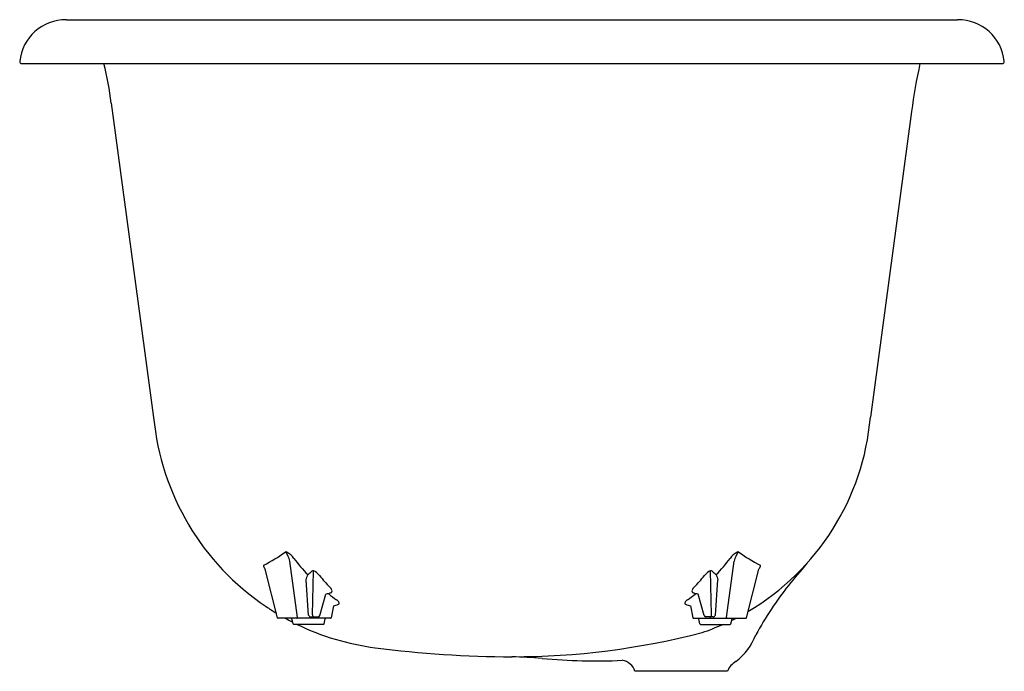
# Model space of a CAD drawing. Units: inches. Extents: x 903.9 to 935.3, y 130.6 to 151.4.
import ezdxf

# ---------------------------------------------------------------- set-up
doc = ezdxf.new("R2010")
doc.units = ezdxf.units.IN
doc.header["$LTSCALE"] = 0.64311
doc.header["$MEASUREMENT"] = 0
doc.layers.get('0').update_dxf_attribs({"color": 255, "linetype": 'CONTINUOUS'})
doc.layers.get('Defpoints').update_dxf_attribs({"linetype": 'CONTINUOUS'})
doc.styles.get("Standard").update_dxf_attribs({"font": 'txt', "width": 0.8})

msp = doc.modelspace()

# ---------------------------------------------------------------- linework, layer by layer
for p, q in [((905.416, 151.362), (933.806, 151.362)), ((903.984, 149.964), (935.237, 149.964)), ((906.844, 148.701), (908.194, 138.687)), ((932.342, 148.44), (931.027, 138.69)), ((912.775, 132.309), (912.534, 134.109)), ((926.447, 132.309), (926.687, 134.109)), ((912.143, 132.301), (911.752, 133.851)), ((913.252, 132.39), (913.289, 133.793)), ((925.97, 132.39), (925.933, 133.793)), ((927.079, 132.301), (927.469, 133.851)), ((913.131, 132.378), (913.054, 133.514)), ((926.09, 132.378), (926.168, 133.514)), ((913.489, 132.369), (913.682, 133.055)), ((925.732, 132.369), (925.539, 133.055)), ((913.921, 132.678), (913.851, 132.302)), ((925.3, 132.678), (925.37, 132.302)), ((913.832, 132.286), (912.162, 132.286)), ((912.64, 132.105), (912.601, 132.271)), ((913.607, 132.09), (912.659, 132.09)), ((913.206, 132.326), (913.432, 132.326)), ((913.627, 132.106), (913.654, 132.267)), ((925.39, 132.286), (927.059, 132.286)), ((925.595, 132.106), (925.567, 132.267)), ((925.614, 132.09), (926.562, 132.09)), ((926.016, 132.326), (925.789, 132.326)), ((926.581, 132.105), (926.621, 132.271)), ((926.481, 130.593), (923.528, 130.593))]:
    msp.add_line(p, q)
for centre, radius, start, end in [((905.404, 149.878), 1.484, 89.5366, 174.1645), ((933.818, 149.878), 1.484, 5.8355, 90.4634), ((903.986, 150.022), 0.0588, 173.6964, 267.8745), ((895.483, 147.242), 11.455, 7.315, 13.7423), ((949.232, 146.287), 17.027, 167.53, 172.736), ((935.235, 150.022), 0.0588, 272.1255, 6.3036), ((916.347, 139.451), 8.188, 185.3513, 236.0959), ((923.085, 139.37), 7.971, 300.482, 355.1106), ((907.741, 141.246), 8.282, 298.6069, 304.1073), ((912.417, 134.342), 0.0559, 69.654, 124.1073), ((911.46, 133.817), 1.113, 15.1963, 31.4307), ((912.07, 133.762), 0.731, 35.7978, 59.977), ((927.151, 133.762), 0.731, 120.023, 144.2022), ((927.761, 133.817), 1.113, 148.5693, 164.8037), ((926.805, 134.342), 0.0559, 55.8927, 110.346), ((931.48, 141.246), 8.282, 235.8927, 241.3931), ((911.718, 133.955), 0.0234, 118.6069, 199.6803), ((911.97, 134.045), 0.291, 199.6803, 221.607), ((918.07, 138.385), 6.844, 217.8114, 223.4828), ((921.151, 138.385), 6.844, 316.5172, 322.1886), ((927.252, 134.045), 0.291, 318.393, 340.3197), ((927.504, 133.955), 0.0234, 340.3197, 61.3931), ((950.382, 115.569), 28.247, 139.2016, 141.0316), ((908.979, 134.879), 4.297, 341.4727, 343.7341), ((911.922, 135.238), 1.959, 307.1322, 311.9932), ((913.279, 133.694), 0.0995, 53.5205, 117.9996), ((913.067, 133.328), 0.521, 37.6187, 58.6152), ((917.559, 136.905), 5.221, 218.621, 224.0824), ((921.663, 136.905), 5.221, 315.9176, 321.379), ((926.154, 133.328), 0.521, 121.3848, 142.3813), ((925.942, 133.694), 0.0995, 62.0004, 126.4795), ((927.3, 135.238), 1.959, 228.0068, 232.8678), ((930.242, 134.879), 4.297, 196.2659, 198.5273), ((937.365, 126.293), 11.382, 141.7948, 151.3092), ((913.741, 132.902), 0.163, 79.8437, 111.102), ((913.919, 132.822), 0.283, 105.4786, 121.8436), ((918.031, 138.367), 6.803, 231.2229, 233.8619), ((913.632, 133.091), 0.254, 20.1275, 45.9139), ((913.817, 133.15), 0.0608, 296.5162, 27.7539), ((921.191, 138.367), 6.803, 306.1381, 308.7771), ((925.405, 133.15), 0.0608, 152.2461, 243.4838), ((925.589, 133.091), 0.254, 134.0861, 159.8725), ((925.302, 132.822), 0.283, 58.1564, 74.5214), ((925.48, 132.902), 0.163, 68.898, 100.1563), ((912.077, 138.627), 6.228, 287.2218, 288.801), ((913.853, 132.63), 0.294, 34.0333, 55.7744), ((914.073, 132.766), 0.0369, 288.801, 49.2356), ((925.149, 132.766), 0.0369, 130.7644, 251.199), ((925.368, 132.63), 0.294, 124.2256, 145.9667), ((927.144, 138.627), 6.228, 251.199, 252.7782), ((916.306, 139.39), 8.115, 236.0959, 238.8335), ((913.238, 132.452), 0.13, 214.5504, 255.469), ((913.307, 132.382), 0.056, 171.7803, 265.9838), ((913.432, 132.385), 0.0591, 270, 344.2943), ((925.789, 132.385), 0.0591, 195.7057, 270), ((925.914, 132.382), 0.056, 274.0162, 8.2197), ((925.983, 132.452), 0.13, 284.531, 325.4496), ((912.162, 132.306), 0.0197, 194.1431, 270), ((916.306, 139.39), 8.115, 241.0965, 243.0486), ((912.581, 132.267), 0.02, 13.1714, 83.6019), ((912.659, 132.109), 0.0197, 193.343, 270), ((912.755, 132.306), 0.0197, 270, 7.6076), ((916.306, 139.39), 8.115, 244.1178, 262.5429), ((913.607, 132.109), 0.0197, 270, 350.2599), ((913.711, 132.259), 0.0573, 151.5025, 171.5388), ((913.832, 132.306), 0.0197, 270, 349.4263), ((925.39, 132.306), 0.0197, 190.5737, 270), ((925.51, 132.259), 0.0573, 8.4612, 28.4975), ((925.614, 132.109), 0.0197, 189.7401, 270), ((923.085, 139.37), 7.971, 288.9159, 294.0318), ((926.466, 132.306), 0.0197, 172.3924, 270), ((926.562, 132.109), 0.0197, 270, 346.657), ((923.085, 139.37), 7.971, 296.2309, 297.299), ((926.64, 132.267), 0.02, 96.3981, 166.8286), ((927.059, 132.306), 0.0197, 270, 345.8569), ((919.635, 155.059), 24.001, 269.9431, 284.5622), ((925.533, 132.478), 1.982, 307.6169, 338.7014), ((919.644, 164.897), 33.839, 262.5429, 269.9431), ((919.143, 113.875), 17.189, 85.241, 88.4407), ((922.272, 148.972), 18.047, 264.586, 272.7107), ((923.038, 130.438), 0.514, 17.5839, 80.2535), ((927.482, 129.852), 1.288, 125.013, 134.1579), ((926.948, 130.449), 0.489, 137.9581, 162.7937)]:
    msp.add_arc(centre, radius, start, end)

# ---------------------------------------------------------------- texts
at = {"layer": 'Defpoints'}
for tag, p, s in [('MODELNUMBER', (919.608, 149.96), 'K-2901T'), ('TRADENAME', (919.608, 149.958), 'CLEO'), ('PRODUCT', (919.608, 149.956), 'BATH')]:
    msp.add_attdef(tag, p, s, height=0.001, dxfattribs=at)

doc.saveas('drawing.dxf')
